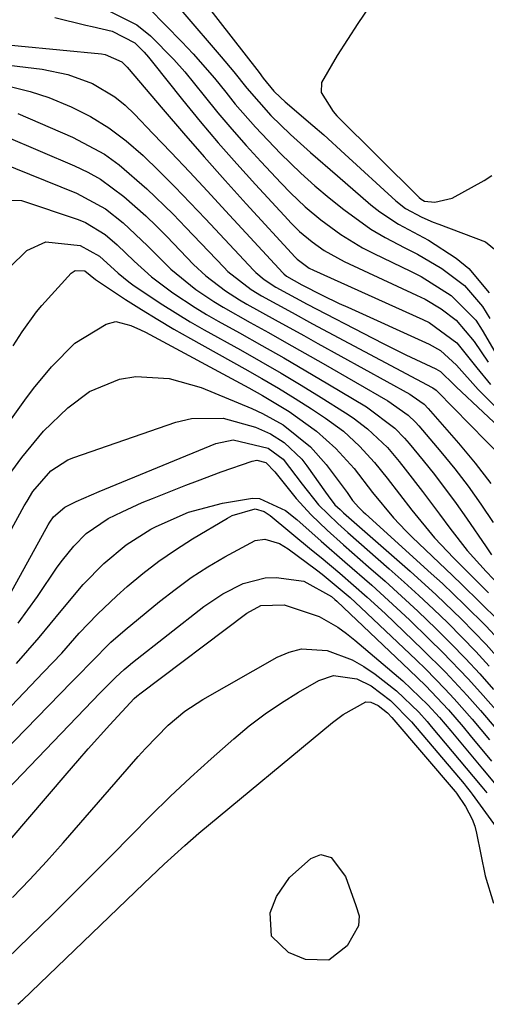
# Model space of a CAD drawing. Units: inches. Extents: x 1852216 to 1857466, y 463507 to 468787.
# Drawn here: x 1855899 to 1855962, y 464400 to 464533 of the extents above; entities that cross this region are included whole.
import ezdxf

# ---------------------------------------------------------------- set-up
doc = ezdxf.new("R2010")
doc.units = ezdxf.units.IN
doc.header["$MEASUREMENT"] = 0
doc.layers.add('7', color=7, linetype='Continuous')
doc.layers.add('8', color=7, linetype='Continuous')

msp = doc.modelspace()

# ---------------------------------------------------------------- linework, layer by layer
at = {"layer": '7', "color": 18}
for points in [[(1855915.28, 464546.76, 1662), (1855931.4, 464526.01, 1662), (1855931.96, 464525.28, 1662), (1855933.41, 464523.52, 1662), (1855934.32, 464522.64, 1662), (1855934.95, 464522.08, 1662), (1855938.69, 464518.86, 1662), (1855940.14, 464517.59, 1662), (1855943, 464515.01, 1662), (1855949.9, 464508.68, 1662), (1855951.2, 464507.66, 1662), (1855953.38, 464506.47, 1662), (1855954.91, 464505.82, 1662), (1855955.69, 464505.52, 1662), (1855962.01, 464503.17, 1662), (1855965.36, 464500.4, 1662)], [(1855915.91, 464540.25, 1664), (1855926.3, 464528.16, 1664), (1855928, 464526.13, 1664), (1855929.76, 464523.92, 1664), (1855933.01, 464520.21, 1664), (1855935.66, 464517.64, 1664), (1855938.34, 464515.23, 1664), (1855941.98, 464512.05, 1664), (1855946.5, 464508.14, 1664), (1855947.7, 464507.19, 1664), (1855950.24, 464505.52, 1664), (1855954.28, 464503.36, 1664), (1855958.03, 464500.94, 1664), (1855959.73, 464499.56, 1664), (1855962.48, 464496.25, 1664)], [(1855911.28, 464534.26, 1668), (1855914.89, 464532.48, 1668), (1855916.73, 464531, 1668), (1855919.89, 464527.8, 1668), (1855921.37, 464526.11, 1668), (1855924, 464522.87, 1668), (1855925.83, 464520.6, 1668), (1855927.71, 464518.36, 1668), (1855929.65, 464516.18, 1668), (1855931.62, 464514.02, 1668), (1855934.37, 464511.1, 1668), (1855935.64, 464509.79, 1668), (1855937.63, 464507.88, 1668), (1855939.75, 464506.13, 1668), (1855942.44, 464504.15, 1668), (1855945.37, 464502.36, 1668), (1855946.91, 464501.57, 1668), (1855951.87, 464499.21, 1668), (1855953.3, 464498.48, 1668), (1855957.37, 464495.92, 1668), (1855960.7, 464492.56, 1668), (1855961.57, 464491.23, 1668), (1855963.58, 464487.74, 1668)], [(1855916.57, 464534.69, 1666), (1855920.98, 464530.16, 1666), (1855922.48, 464528.57, 1666), (1855925.36, 464525.28, 1666), (1855926.89, 464523.38, 1666), (1855928.19, 464521.77, 1666), (1855930.9, 464518.65, 1666), (1855934.3, 464515.08, 1666), (1855937.04, 464512.43, 1666), (1855938.94, 464510.73, 1666), (1855940.89, 464509.09, 1666), (1855942.85, 464507.5, 1666), (1855946.52, 464504.86, 1666), (1855948.46, 464503.72, 1666), (1855951.08, 464502.36, 1666), (1855952.79, 464501.48, 1666), (1855956.1, 464499.53, 1666), (1855959.17, 464497.24, 1666), (1855961.61, 464494.41, 1666), (1855962.59, 464492.78, 1666)], [(1855893.18, 464530.19, 1672), (1855910.13, 464528.56, 1672), (1855910.62, 464528.48, 1672), (1855912.87, 464527.46, 1672), (1855913.58, 464526.77, 1672), (1855918.43, 464521.05, 1672), (1855921.2, 464517.83, 1672), (1855924, 464514.62, 1672), (1855926.83, 464511.45, 1672), (1855929.68, 464508.3, 1672), (1855936.3, 464501.07, 1672), (1855936.54, 464500.82, 1672), (1855938.15, 464499.61, 1672), (1855938.74, 464499.32, 1672), (1855953.53, 464492.68, 1672), (1855954.37, 464492.27, 1672), (1855958.12, 464489.53, 1672), (1855960.81, 464486.11, 1672), (1855962.66, 464483.87, 1672)], [(1855892.25, 464527.66, 1674), (1855902.1, 464526.48, 1674), (1855905.57, 464525.78, 1674), (1855908.88, 464524.53, 1674), (1855911.92, 464522.73, 1674), (1855913.29, 464521.62, 1674), (1855914.58, 464520.41, 1674), (1855917.06, 464517.81, 1674), (1855919.53, 464515.21, 1674), (1855921.99, 464512.6, 1674), (1855924.43, 464509.98, 1674), (1855926.87, 464507.35, 1674), (1855934.61, 464498.95, 1674), (1855934.73, 464498.83, 1674), (1855935.11, 464498.5, 1674), (1855937.16, 464497.34, 1674), (1855939.95, 464495.94, 1674), (1855942.24, 464494.84, 1674), (1855943.39, 464494.31, 1674), (1855954.41, 464489.34, 1674), (1855955.93, 464488.48, 1674), (1855958.08, 464486.51, 1674), (1855961, 464483.21, 1674), (1855968.07, 464476.09, 1674)], [(1855897.94, 464524.09, 1676), (1855900.49, 464523.47, 1676), (1855902.98, 464522.64, 1676), (1855905.99, 464521.41, 1676), (1855908.61, 464520.07, 1676), (1855911.11, 464518.57, 1676), (1855913.44, 464516.81, 1676), (1855915.73, 464514.82, 1676), (1855917.88, 464512.72, 1676), (1855920, 464510.6, 1676), (1855922.09, 464508.44, 1676), (1855924.16, 464506.27, 1676), (1855930.64, 464499.33, 1676), (1855930.98, 464498.99, 1676), (1855932.07, 464498.05, 1676), (1855933.69, 464497.01, 1676), (1855937.91, 464494.73, 1676), (1855946.78, 464490.12, 1676), (1855948.25, 464489.37, 1676), (1855951.23, 464487.9, 1676), (1855955.3, 464485.99, 1676), (1855955.9, 464485.64, 1676), (1855957.76, 464483.84, 1676), (1855958.03, 464483.57, 1676), (1855968.98, 464473.29, 1676)], [(1855898.78, 464520.5, 1678), (1855906.19, 464517.28, 1678), (1855910.52, 464514.98, 1678), (1855912.51, 464513.55, 1678), (1855916.24, 464510.32, 1678), (1855919.79, 464506.87, 1678), (1855921.52, 464505.1, 1678), (1855926.62, 464499.72, 1678), (1855927.19, 464499.15, 1678), (1855930.34, 464496.7, 1678), (1855931.72, 464495.88, 1678), (1855935.86, 464493.6, 1678), (1855938.64, 464492.09, 1678), (1855954.81, 464483.46, 1678), (1855954.9, 464483.41, 1678), (1855955.33, 464483.13, 1678), (1855955.48, 464482.99, 1678), (1855964.31, 464473.99, 1678)], [(1855892.09, 464515.61, 1682), (1855906.72, 464509.74, 1682), (1855910.67, 464507.59, 1682), (1855913.02, 464505.7, 1682), (1855916.34, 464502.6, 1682), (1855919.48, 464499.48, 1682), (1855922.87, 464496.71, 1682), (1855925.29, 464495.09, 1682), (1855926.54, 464494.33, 1682), (1855930.19, 464492.27, 1682), (1855932.67, 464490.9, 1682), (1855935.13, 464489.51, 1682), (1855937.59, 464488.12, 1682), (1855940.05, 464486.71, 1682), (1855948.8, 464481.69, 1682), (1855951.57, 464479.74, 1682), (1855952.55, 464478.81, 1682), (1855953, 464478.3, 1682), (1855955.98, 464474.8, 1682), (1855957.86, 464472.5, 1682), (1855959.67, 464470.14, 1682), (1855961.38, 464467.71, 1682), (1855963.02, 464465.23, 1682)], [(1855896.57, 464508.78, 1684), (1855899.28, 464508.75, 1684), (1855906.96, 464506.17, 1684), (1855907.94, 464505.78, 1684), (1855910.62, 464504.14, 1684), (1855912.22, 464502.75, 1684), (1855914.52, 464500.56, 1684), (1855916.87, 464498.44, 1684), (1855919.75, 464496.27, 1684), (1855922.76, 464494.28, 1684), (1855924.31, 464493.34, 1684), (1855925.88, 464492.44, 1684), (1855928.75, 464490.85, 1684), (1855931.76, 464489.16, 1684), (1855934.76, 464487.46, 1684), (1855937.74, 464485.72, 1684), (1855940.71, 464483.96, 1684), (1855945.91, 464480.85, 1684), (1855949.73, 464478, 1684), (1855951.07, 464476.64, 1684), (1855951.7, 464475.92, 1684), (1855953.58, 464473.63, 1684), (1855955.1, 464471.72, 1684), (1855958.03, 464467.81, 1684), (1855959.43, 464465.82, 1684), (1855962.07, 464461.94, 1684), (1855962.83, 464460.87, 1684)], [(1855897.69, 464499.67, 1686), (1855900.02, 464501.97, 1686), (1855902.59, 464503.17, 1686), (1855907.23, 464502.67, 1686), (1855909.83, 464501.2, 1686), (1855912.34, 464498.92, 1686), (1855913.78, 464497.75, 1686), (1855914.53, 464497.21, 1686), (1855918.4, 464494.62, 1686), (1855922.09, 464492.35, 1686), (1855923.97, 464491.27, 1686), (1855928.89, 464488.55, 1686), (1855931.65, 464487, 1686), (1855934.39, 464485.41, 1686), (1855937.11, 464483.78, 1686), (1855939.81, 464482.12, 1686), (1855943.1, 464480.06, 1686), (1855944.12, 464479.38, 1686), (1855946.07, 464477.9, 1686), (1855948.74, 464475.36, 1686), (1855950.33, 464473.49, 1686), (1855951.16, 464472.43, 1686), (1855953.49, 464469.42, 1686), (1855955.77, 464466.37, 1686), (1855957.16, 464464.48, 1686), (1855959.53, 464461.46, 1686), (1855962.1, 464458.61, 1686), (1855964, 464456.63, 1686)], [(1855898.19, 464489.09, 1688), (1855899.38, 464490.99, 1688), (1855901.34, 464493.7, 1688), (1855902.06, 464494.55, 1688), (1855906.02, 464498.93, 1688), (1855906.54, 464499.28, 1688), (1855907.84, 464499.22, 1688), (1855909.3, 464498.05, 1688), (1855913.37, 464495.37, 1688), (1855915.52, 464493.99, 1688), (1855917.7, 464492.64, 1688), (1855919.9, 464491.34, 1688), (1855922.13, 464490.08, 1688), (1855929.48, 464486.01, 1688), (1855931.76, 464484.71, 1688), (1855934.03, 464483.37, 1688), (1855936.27, 464481.99, 1688), (1855938.49, 464480.57, 1688), (1855940.38, 464479.33, 1688), (1855942.79, 464477.56, 1688), (1855944.99, 464475.54, 1688), (1855947.02, 464473.33, 1688), (1855948.72, 464471.21, 1688), (1855950.36, 464469.04, 1688), (1855952.04, 464466.89, 1688), (1855955.13, 464463.17, 1688), (1855957.73, 464460.42, 1688), (1855960.4, 464457.76, 1688), (1855962.42, 464455.75, 1688)], [(1855897.99, 464472.16, 1692), (1855899.34, 464474.02, 1692), (1855902.26, 464477.56, 1692), (1855905.56, 464480.73, 1692), (1855908.49, 464482.94, 1692), (1855912.53, 464484.58, 1692), (1855914.73, 464484.94, 1692), (1855919.24, 464484.71, 1692), (1855923.57, 464483.47, 1692), (1855930.42, 464480.64, 1692), (1855931.87, 464479.98, 1692), (1855934.64, 464478.42, 1692), (1855938.37, 464475.47, 1692), (1855940.46, 464473.08, 1692), (1855943.29, 464469.3, 1692), (1855944.04, 464468.21, 1692), (1855944.88, 464467.28, 1692), (1855945.48, 464466.69, 1692), (1855945.78, 464466.41, 1692), (1855954.67, 464458.36, 1692), (1855956.19, 464456.97, 1692), (1855959.18, 464454.13, 1692), (1855962.09, 464451.22, 1692), (1855964.88, 464448.19, 1692)], [(1855894.78, 464458.63, 1694), (1855899.67, 464467.47, 1694), (1855900.05, 464468.12, 1694), (1855900.84, 464469.4, 1694), (1855903.28, 464472.22, 1694), (1855905.58, 464473.7, 1694), (1855906.37, 464474.02, 1694), (1855920.14, 464478.77, 1694), (1855922.28, 464479.28, 1694), (1855926.57, 464479.31, 1694), (1855930.91, 464478.1, 1694), (1855932.94, 464477.23, 1694), (1855934.8, 464476.06, 1694), (1855937.18, 464473.77, 1694), (1855937.86, 464472.89, 1694), (1855940.36, 464469.32, 1694), (1855940.72, 464468.82, 1694), (1855941.66, 464467.64, 1694), (1855942.36, 464466.98, 1694), (1855942.83, 464466.56, 1694), (1855951.81, 464458.66, 1694), (1855955.34, 464455.46, 1694), (1855958.77, 464452.17, 1694), (1855962.09, 464448.76, 1694), (1855965.26, 464445.21, 1694)], [(1855897.16, 464454.51, 1696), (1855902.92, 464464.93, 1696), (1855903.14, 464465.29, 1696), (1855903.61, 464465.98, 1696), (1855905.17, 464467.31, 1696), (1855906.7, 464468.05, 1696), (1855909.81, 464469.43, 1696), (1855910.54, 464469.73, 1696), (1855925.58, 464475.91, 1696), (1855927.92, 464476.42, 1696), (1855932.62, 464475.28, 1696), (1855934.64, 464473.77, 1696), (1855937.21, 464470.41, 1696), (1855939.43, 464467.61, 1696), (1855942.03, 464465.08, 1696), (1855943.39, 464463.87, 1696), (1855948.98, 464458.99, 1696), (1855950.99, 464457.19, 1696), (1855952.99, 464455.38, 1696), (1855954.96, 464453.53, 1696), (1855956.91, 464451.66, 1696), (1855958.81, 464449.74, 1696), (1855960.69, 464447.8, 1696), (1855962.51, 464445.81, 1696)], [(1855898.86, 464451.64, 1698), (1855901.46, 464455.23, 1698), (1855904.13, 464459.18, 1698), (1855904.84, 464460.16, 1698), (1855906.36, 464462.04, 1698), (1855908.05, 464463.76, 1698), (1855911.02, 464465.78, 1698), (1855912.88, 464466.69, 1698), (1855915.61, 464467.92, 1698), (1855916.99, 464468.48, 1698), (1855921.52, 464470.27, 1698), (1855923.1, 464470.88, 1698), (1855926.28, 464472.06, 1698), (1855930.49, 464473.53, 1698), (1855931.1, 464473.64, 1698), (1855932.31, 464473.33, 1698), (1855933.52, 464472.07, 1698), (1855936.41, 464468.47, 1698), (1855938.43, 464466.27, 1698), (1855940.61, 464464.2, 1698), (1855942.83, 464462.2, 1698), (1855946.2, 464459.26, 1698), (1855948.44, 464457.29, 1698), (1855950.66, 464455.29, 1698), (1855952.84, 464453.26, 1698), (1855955.33, 464450.87, 1698), (1855957.33, 464448.88, 1698), (1855959.3, 464446.86, 1698), (1855961.22, 464444.79, 1698), (1855963.1, 464442.69, 1698)], [(1855889.16, 464431.28, 1702), (1855902.28, 464444.99, 1702), (1855904.73, 464447.6, 1702), (1855907.11, 464450.26, 1702), (1855909.56, 464452.87, 1702), (1855912.16, 464455.32, 1702), (1855913.59, 464456.58, 1702), (1855915.7, 464458.33, 1702), (1855917.86, 464459.99, 1702), (1855920.11, 464461.54, 1702), (1855922.42, 464463.01, 1702), (1855927.12, 464465.82, 1702), (1855927.75, 464466.16, 1702), (1855930.88, 464467.07, 1702), (1855932.1, 464466.73, 1702), (1855932.65, 464466.37, 1702), (1855932.92, 464466.17, 1702), (1855938.51, 464461.56, 1702), (1855939.78, 464460.52, 1702), (1855942.3, 464458.4, 1702), (1855946.03, 464455.16, 1702), (1855948.43, 464452.92, 1702), (1855953.5, 464448.07, 1702), (1855956.58, 464445.01, 1702), (1855959.53, 464441.84, 1702), (1855961.34, 464439.81, 1702), (1855963.44, 464437.35, 1702)], [(1855884.38, 464421.41, 1704), (1855906.06, 464443.64, 1704), (1855906.94, 464444.55, 1704), (1855908.7, 464446.37, 1704), (1855911.39, 464449.05, 1704), (1855913.29, 464450.72, 1704), (1855917.93, 464454.55, 1704), (1855920.05, 464456.2, 1704), (1855922.22, 464457.78, 1704), (1855924.48, 464459.23, 1704), (1855926.79, 464460.61, 1704), (1855930.88, 464462.81, 1704), (1855932.18, 464462.98, 1704), (1855934.16, 464462.39, 1704), (1855935.35, 464461.67, 1704), (1855939.16, 464458.84, 1704), (1855939.95, 464458.25, 1704), (1855943.72, 464455.1, 1704), (1855945.16, 464453.76, 1704), (1855952.61, 464446.68, 1704), (1855953.93, 464445.4, 1704), (1855956.5, 464442.77, 1704), (1855957.75, 464441.43, 1704), (1855960.19, 464438.68, 1704), (1855962.56, 464435.87, 1704)], [(1855893.04, 464424.65, 1706), (1855909.93, 464442.21, 1706), (1855910.46, 464442.75, 1706), (1855912.05, 464444.34, 1706), (1855913.16, 464445.36, 1706), (1855913.73, 464445.84, 1706), (1855914.32, 464446.32, 1706), (1855923.93, 464453.87, 1706), (1855926.49, 464455.61, 1706), (1855929.27, 464456.99, 1706), (1855932.21, 464457.75, 1706), (1855933.71, 464457.79, 1706), (1855937.44, 464457.32, 1706), (1855941.18, 464455.25, 1706), (1855941.66, 464454.81, 1706), (1855941.9, 464454.59, 1706), (1855951.74, 464445.3, 1706), (1855953.9, 464443.2, 1706), (1855956.99, 464439.9, 1706), (1855958.97, 464437.63, 1706), (1855959.94, 464436.47, 1706), (1855962.83, 464432.98, 1706)], [(1855895.05, 464419.23, 1708), (1855905.46, 464431.38, 1708), (1855906.89, 464433.03, 1708), (1855908.32, 464434.66, 1708), (1855911.23, 464437.89, 1708), (1855914.52, 464441.44, 1708), (1855914.89, 464441.76, 1708), (1855915.08, 464441.92, 1708), (1855915.28, 464442.07, 1708), (1855929.75, 464453, 1708), (1855931.64, 464454, 1708), (1855934.81, 464454.11, 1708), (1855939.54, 464452.54, 1708), (1855942.04, 464451.07, 1708), (1855943.22, 464450.22, 1708), (1855944.36, 464449.32, 1708), (1855950.81, 464443.85, 1708), (1855954.2, 464440.61, 1708), (1855955.78, 464438.87, 1708), (1855956.55, 464437.98, 1708), (1855957.31, 464437.08, 1708), (1855961.59, 464431.96, 1708), (1855963.2, 464430, 1708)], [(1855895.7, 464404.73, 1712), (1855903.48, 464412.29, 1712), (1855906.16, 464414.92, 1712), (1855908.82, 464417.57, 1712), (1855911.46, 464420.24, 1712), (1855914.08, 464422.92, 1712), (1855916.72, 464425.59, 1712), (1855919.4, 464428.21, 1712), (1855922.14, 464430.77, 1712), (1855924.92, 464433.29, 1712), (1855928, 464436.02, 1712), (1855930.07, 464437.75, 1712), (1855932.21, 464439.38, 1712), (1855934.44, 464440.89, 1712), (1855936.73, 464442.3, 1712), (1855939.5, 464443.89, 1712), (1855941.48, 464444.57, 1712)], [(1855941.48, 464444.57, 1712), (1855944.6, 464444.11, 1712), (1855946.54, 464443.16, 1712), (1855949.18, 464441.17, 1712), (1855952, 464438.3, 1712), (1855959.11, 464429.91, 1712), (1855959.4, 464429.57, 1712), (1855959.95, 464428.89, 1712), (1855960.21, 464428.54, 1712), (1855964.87, 464422.07, 1712)], [(1855898.79, 464400.14, 1714), (1855899.1, 464400.42, 1714), (1855899.31, 464400.61, 1714), (1855899.41, 464400.71, 1714), (1855915.82, 464416.46, 1714), (1855916.73, 464417.33, 1714), (1855918.56, 464419.06, 1714), (1855921.36, 464421.61, 1714), (1855923.27, 464423.25, 1714), (1855941.33, 464438.19, 1714), (1855942.75, 464439.27, 1714), (1855945.83, 464440.99, 1714)], [(1855945.83, 464440.99, 1714), (1855946.52, 464440.95, 1714), (1855947.51, 464440.52, 1714), (1855948.77, 464439.52, 1714), (1855949.34, 464438.9, 1714), (1855957.89, 464428.89, 1714), (1855957.94, 464428.83, 1714), (1855958.08, 464428.66, 1714), (1855959.29, 464426.87, 1714), (1855960.22, 464425.13, 1714), (1855960.54, 464424.2, 1714), (1855960.79, 464423.24, 1714), (1855961.96, 464417.48, 1714), (1855963.08, 464413.82, 1714)], [(1855933.1, 464409.33, 1716), (1855932.91, 464412.5, 1716), (1855933.77, 464414.71, 1716), (1855935.51, 464417.28, 1716), (1855938.39, 464419.85, 1716), (1855939.73, 464420.38, 1716), (1855941.13, 464419.99, 1716), (1855943.1, 464417.42, 1716), (1855944.5, 464413.47, 1716), (1855944.94, 464412.09, 1716), (1855944.84, 464410.76, 1716), (1855943.31, 464408.05, 1716), (1855940.83, 464406.08, 1716), (1855937.67, 464406.2, 1716), (1855935.39, 464407.14, 1716), (1855933.1, 464409.33, 1716)]]:
    msp.add_polyline3d(points, dxfattribs=at)
at = {"layer": '8', "color": 18}
for points in [[(1855946.19, 464534.76, 1660), (1855944.74, 464532.65, 1660), (1855943.34, 464530.51, 1660), (1855941.97, 464528.35, 1660), (1855939.82, 464524.67, 1660), (1855939.8, 464523.33, 1660), (1855941.4, 464520.76, 1660), (1855941.93, 464520.19, 1660), (1855953.04, 464509.13, 1660), (1855953.31, 464508.91, 1660), (1855953.78, 464508.65, 1660), (1855955.17, 464508.52, 1660), (1855957.49, 464509.05, 1660), (1855961.82, 464511.45, 1660), (1855962.87, 464512.1, 1660)], [(1855903.81, 464533.46, 1670), (1855907.97, 464532.45, 1670), (1855908.86, 464532.24, 1670), (1855911.54, 464531.62, 1670), (1855914.62, 464530.02, 1670), (1855915.87, 464528.77, 1670), (1855916.45, 464528.11, 1670), (1855917.02, 464527.43, 1670), (1855921.06, 464522.36, 1670), (1855923.46, 464519.42, 1670), (1855925.89, 464516.53, 1670), (1855928.39, 464513.68, 1670), (1855930.93, 464510.88, 1670), (1855935.33, 464506.12, 1670), (1855935.71, 464505.72, 1670), (1855936.87, 464504.55, 1670), (1855938.56, 464503.14, 1670), (1855940.21, 464502, 1670), (1855942.92, 464500.5, 1670), (1855952.69, 464495.97, 1670), (1855953.83, 464495.4, 1670), (1855956.01, 464494.09, 1670), (1855958.02, 464492.55, 1670), (1855960.48, 464489.68, 1670), (1855962.35, 464486.88, 1670)], [(1855892.5, 464519.36, 1680), (1855906.47, 464513.41, 1680), (1855908.25, 464512.56, 1680), (1855909.96, 464511.6, 1680), (1855913.14, 464509.29, 1680), (1855916.09, 464506.65, 1680), (1855917.52, 464505.28, 1680), (1855918.92, 464503.87, 1680), (1855922.56, 464500.1, 1680), (1855924.19, 464498.56, 1680), (1855926.88, 464496.52, 1680), (1855928.78, 464495.31, 1680), (1855929.75, 464494.74, 1680), (1855933.57, 464492.63, 1680), (1855937.43, 464490.49, 1680), (1855939.36, 464489.42, 1680), (1855951.77, 464482.56, 1680), (1855952.11, 464482.36, 1680), (1855953.71, 464481.21, 1680), (1855954.26, 464480.65, 1680), (1855958.37, 464475.96, 1680), (1855960.61, 464473.26, 1680), (1855962.74, 464470.49, 1680)], [(1855895.89, 464476.4, 1690), (1855899.74, 464481.77, 1690), (1855900.9, 464483.32, 1690), (1855903.37, 464486.28, 1690), (1855906.52, 464489.48, 1690), (1855910.74, 464492.04, 1690), (1855912.06, 464492.37, 1690), (1855914.08, 464491.87, 1690), (1855915.4, 464491.27, 1690), (1855916.04, 464490.94, 1690), (1855930.02, 464483.43, 1690), (1855931.85, 464482.4, 1690), (1855935.45, 464480.21, 1690), (1855939.17, 464477.59, 1690), (1855941.79, 464475.25, 1690), (1855944.24, 464472.53, 1690), (1855946.73, 464469.29, 1690), (1855949.56, 464465.87, 1690), (1855951.23, 464464.12, 1690), (1855952.09, 464463.27, 1690), (1855957.55, 464458.07, 1690), (1855958.81, 464456.87, 1690), (1855961.3, 464454.44, 1690), (1855963.75, 464451.97, 1690)], [(1855898.6, 464446.2, 1700), (1855901.7, 464449.68, 1700), (1855904.66, 464453.29, 1700), (1855907.64, 464456.87, 1700), (1855910.41, 464459.71, 1700), (1855913.44, 464462.22, 1700), (1855916.78, 464464.31, 1700), (1855917.51, 464464.7, 1700), (1855921.85, 464466.61, 1700), (1855926.44, 464467.85, 1700), (1855930.51, 464468.53, 1700), (1855931.46, 464468.48, 1700), (1855934.96, 464466.86, 1700), (1855936.52, 464465.63, 1700), (1855939.79, 464462.73, 1700), (1855942.98, 464459.93, 1700), (1855946.62, 464456.77, 1700), (1855950.03, 464453.66, 1700), (1855951.71, 464452.07, 1700), (1855954.41, 464449.46, 1700), (1855956.19, 464447.71, 1700), (1855959.64, 464444.11, 1700), (1855961.32, 464442.26, 1700), (1855963.75, 464439.51, 1700)], [(1855898.06, 464414.58, 1710), (1855900.41, 464416.98, 1710), (1855902.69, 464419.45, 1710), (1855904.93, 464421.96, 1710), (1855915.08, 464433.62, 1710), (1855916.06, 464434.72, 1710), (1855919.13, 464437.86, 1710), (1855921.37, 464439.74, 1710), (1855923.81, 464441.33, 1710), (1855933.83, 464447.04, 1710), (1855935.46, 464447.72, 1710), (1855937.13, 464448.15, 1710), (1855940.6, 464447.95, 1710), (1855944, 464446.69, 1710), (1855945.57, 464445.79, 1710), (1855947.07, 464444.75, 1710), (1855949.97, 464442.47, 1710), (1855953, 464439.59, 1710), (1855954.11, 464438.33, 1710), (1855954.66, 464437.69, 1710), (1855960.35, 464430.93, 1710), (1855961.51, 464429.54, 1710), (1855961.97, 464428.97, 1710), (1855962.2, 464428.69, 1710)]]:
    msp.add_polyline3d(points, dxfattribs=at)

doc.saveas('drawing.dxf')
